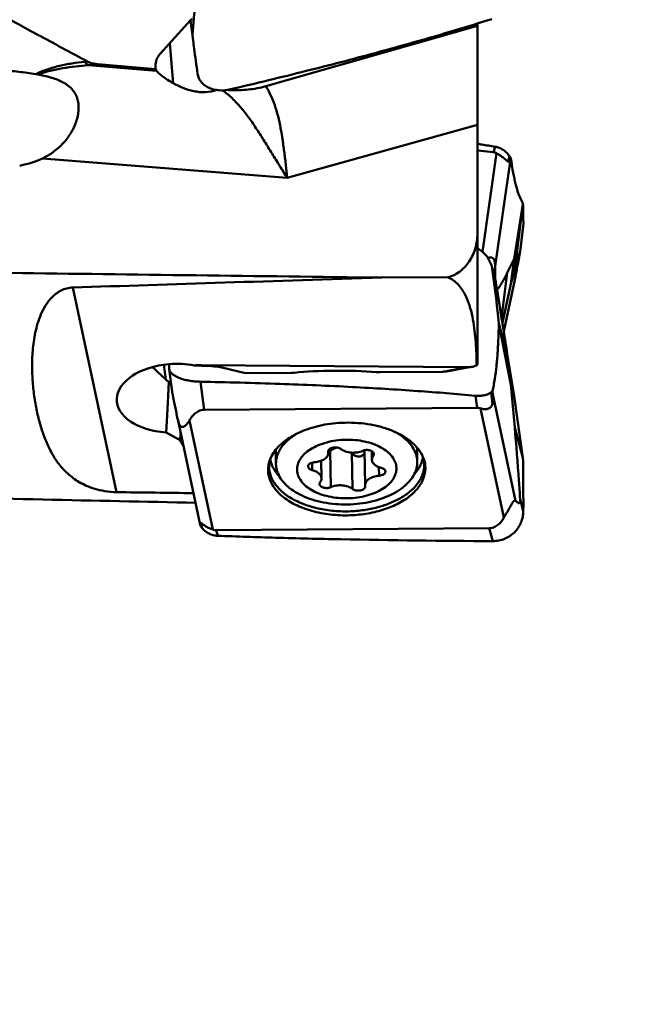
# Model space of a CAD drawing. Units: millimetres. Extents: x -107 to 91, y -28 to 87.
# Drawn here: x 38 to 54, y -28 to -2 of the extents above; entities that cross this region are included whole.
import ezdxf

# ---------------------------------------------------------------- set-up
doc = ezdxf.new("R2010")
doc.units = ezdxf.units.MM
doc.layers.add('1', color=4, linetype='Continuous', lineweight=50)
doc.layers.add('2', color=7, linetype='Continuous', lineweight=25)
doc.styles.add('simplex', font='txt.shx', dxfattribs={"height": 3.5})
doc.dimstyles.new('コピー - ISO-25', dxfattribs={"dimscale": 0, "dimtxt": 3.5, "dimasz": 3.5, "dimexe": 1.5, "dimexo": 0, "dimgap": 2.3, "dimtad": 1, "dimdec": 8, "dimdsep": 46, "dimtxsty": 'simplex', "dimcen": 0.09, "dimclrd": 256, "dimclre": 256, "dimclrt": 256, "dimadec": 0, "dimazin": 0, "dimtfac": 1, "dimtofl": 0, "dimtmove": 0, "dimatfit": 3, "dimfxl": 1, "dimtolj": 1, "dimlwd": -1, "dimlwe": -1, "dimarcsym": 0})

# ---------------------------------------------------------------- blocks, each defined once
blk = doc.blocks.new('*D374')
at = {"layer": '2'}
for p, q in [((50, 15.875), (74.014, 15.875)), ((72.514, 12.375), (72.514, -15.875))]:
    blk.add_line(p, q, dxfattribs=at)
blk.add_solid([(73.097, 12.375), (71.931, 12.375), (72.514, 15.875)], dxfattribs=at)
at = {"layer": 'Defpoints', "color": 0}
for p in [(50, 15.875), (50, -15.875), (72.514, -15.875)]:
    blk.add_point(p, dxfattribs=at)
at = {"layer": '2', "insert": (68.464, -9.209), "char_height": 3.5, "attachment_point": 5, "rotation": 90, "style": 'simplex'}
blk.add_mtext('\\A1;%%C31.75 [%%c1.250"]', dxfattribs=at)
blk = doc.blocks.new('_None')

msp = doc.modelspace()

# ---------------------------------------------------------------- linework, layer by layer
at = {"layer": '1'}
for p, q in [((41.28887461, -2.85109821), (42.09221912, -1.96525797)), ((42.09221912, -1.96525797), (42.12867455, -1.92505893)), ((42.09221912, -1.96525797), (42.1579032, -2.49122105)), ((42.09270728, -1.96471968), (42.15788873, -2.49122421)), ((49.6, -5.19541373), (49.6, -2.05028482)), ((49.6, -2.11341667), (44.0586447, -3.69121024)), ((41.6359274, -3.60954335), (41.5439004, -2.56988373)), ((41.19911435, -3.28398294), (39.42027307, -3.14411651)), ((39.66403773, -3.11321952), (41.17915269, -3.24323819)), ((49.6, -4.69741863), (44.61554843, -6.08217572)), ((49.6, -7.93049013), (49.6, -5.19541373)), ((49.6, -5.36776844), (50.01922271, -5.4168334)), ((50.01922271, -5.4168334), (50.06157522, -5.27191007)), ((44.61554843, -6.08217572), (38.21469845, -5.5788908)), ((49.72950601, -8.01957869), (50.09868459, -5.44262055)), ((50.06124668, -8.39798443), (50.46114707, -5.60658043)), ((50.40063299, -5.66105433), (50.44107521, -5.5226677)), ((50.46114707, -5.60658043), (50.47457627, -5.57091837)), ((50.55692678, -8.20610871), (50.79141399, -6.77356376)), ((50.791414, -6.77356373), (50.57435652, -8.48902591)), ((50.8, -7.3420548), (50.71552327, -8.00969653)), ((50.71647866, -8.00981742), (50.79892683, -7.35820795)), ((49.6, -10.91768044), (49.6, -7.93049013)), ((50.55692678, -8.20610871), (50.38003819, -8.57255379)), ((50.55692678, -8.20610871), (50.47426032, -8.85944346)), ((50.06406729, -8.7318944), (49.97508304, -8.40736936)), ((50.47426032, -8.85944346), (50.57435652, -8.48902591)), ((48.82252502, -8.68657318), (47.09306487, -8.69465655)), ((49.99695375, -8.51639484), (50.08143047, -8.82448098)), ((50.23099988, -9.75044272), (50.38003819, -8.57255379)), ((50.28666353, -10.09782419), (50.59118861, -8.67810484)), ((50.59118861, -8.67810484), (50.59724938, -8.64828848)), ((50.59118863, -8.6781049), (50.59724938, -8.64828848)), ((40.15616266, -14.30356829), (39.00786804, -8.95393445)), ((50.47426032, -8.85944346), (50.25182943, -9.88025772)), ((50.16298072, -9.89204729), (50.38003819, -10.68365469)), ((50.47426032, -11.49577345), (50.16298072, -9.89204733)), ((50.55692678, -11.79725757), (50.38003819, -10.68365469)), ((41.44521407, -11.35800728), (41.38976954, -10.97071665)), ((42.31945079, -10.9914399), (42.36554625, -10.98324502)), ((49.34285604, -11.03866045), (42.36554625, -10.98324502)), ((43.52759122, -11.19411494), (42.90584909, -11.04173074)), ((48.69693411, -11.15349292), (49.34285604, -11.03866045)), ((48.79045737, -11.14480129), (49.4390047, -11.02950208)), ((41.53238485, -11.07855244), (41.53336346, -11.0885988)), ((41.53335698, -11.0885988), (41.62187972, -11.74541149)), ((44.72513902, -11.1847043), (43.52759122, -11.19411494)), ((48.69693411, -11.15349292), (47.04682075, -11.16645993)), ((41.51780909, -11.42111704), (41.60792094, -11.54792887)), ((42.34801223, -11.41512552), (42.44735744, -12.15223781)), ((50.55692678, -11.79725757), (50.47426032, -11.49577345)), ((50.47426032, -11.49577345), (50.57435652, -12.61489215)), ((49.59340846, -12.09671744), (49.55105595, -11.78247423)), ((49.9966818, -11.99262302), (49.95623958, -11.69255361)), ((50.00068467, -11.746526), (49.99160625, -11.66056806)), ((50.00068467, -11.746526), (50.59724938, -14.52578033)), ((50.55692678, -11.79725757), (50.79141399, -13.40649951)), ((42.44735744, -12.15223781), (49.59340846, -12.09671744)), ((49.68055145, -12.11221196), (50.29344225, -14.96752568)), ((41.75364817, -12.39558566), (41.75088532, -12.38242177)), ((41.75364865, -12.39558601), (42.34582095, -15.15437711)), ((42.06209503, -12.42769504), (42.67498583, -15.28300876)), ((41.44836899, -12.74172876), (41.81960068, -12.9471204)), ((50.791414, -13.40649954), (50.57435652, -12.61489215)), ((44.32552543, -13.56408744), (44.31991679, -13.1950929)), ((45.69539726, -13.22373765), (45.69585688, -13.25397633)), ((45.7013075, -13.2641754), (45.69612438, -13.26708111)), ((45.76030862, -14.17278009), (45.7460078, -13.23192362)), ((46.30632716, -13.26964607), (46.31333556, -13.27920128)), ((46.32763638, -14.22005775), (46.31333556, -13.27920128)), ((46.64547476, -13.20664957), (46.65931499, -14.1172042)), ((46.8341628, -13.23004496), (46.83754758, -13.45273107)), ((46.87335888, -13.35230607), (46.87197067, -13.2609746)), ((48.02509809, -13.50785473), (48.01948879, -13.1388163)), ((45.27632801, -13.72917751), (45.2733093, -13.53057535)), ((45.51098758, -13.48181759), (45.5179897, -13.94248964)), ((47.02322662, -13.87475347), (47.01977233, -13.64749431)), ((50.8, -14.7934606), (50.71552327, -14.48537445)), ((42.34745004, -15.16167609), (42.35576877, -15.19765387)), ((42.35430228, -15.10304039), (42.39228926, -15.2415787)), ((42.39228926, -15.2415787), (42.35576877, -15.19765387)), ((49.90817985, -15.24298291), (42.76212882, -15.29850328)), ((42.76212882, -15.29850328), (42.80191012, -15.44358546)), ((50.00149383, -15.58329848), (49.90817985, -15.24298291))]:
    msp.add_line(p, q, dxfattribs=at)
for centre, major_axis, ratio, start_param, end_param in [((34.21575941, -4.39984128), (4.38402431, -0.76958244), 0.2885888565, 5.6498724852, 5.9086918417), ((50.31521231, -4.24461519), (-0.09932019, 1.41935723), 0.1300864889, 3.0677135148, 3.4179754916), ((780.47468518, 0), (1227.07256417, -4.67757808), 0.0116789684, 4.061941007, 4.0718446083), ((1209.3679354, 0), (1227.07256222, 12.18511707), 0.0072332544, 2.8150911989, 2.8363055297), ((41.67238401, -11.84731295), (1.5105046, 0.0547349), 0.5945946726, 1.6464693423, 4.5420274261), ((41.42446856, -10.55774045), (1.78591172, -1.74590094), 0.2294882535, 4.7492031141, 4.9841011257), ((41.67238401, -11.84731295), (1.5105046, 0.0547349), 0.5945946726, 1.2047934949, 1.6464693423), ((40.49815402, -13.30335421), (2.78272148, 1.94471845), 0.4547428527, 0.5691813649, 0.6481798117), ((41.54243079, -11.1713402), (1.52386906, 0.01648672), 0.130917653, 0.9814031888, 1.0343126253), ((41.34949003, -11.12327434), (1.61469665, 0.05081146), 0.0763059758, 0.2672341758, 0.8700295186), ((49.71240266, -10.57462517), (0.5565443, 0.38894369), 0.4547428527, 3.7195006648, 3.9174662015), ((49.71240266, -10.57462517), (0.5565443, 0.38894369), 0.4547428527, 3.9174662015, 4.175144639), ((44.7105269, -11.16722779), (0.1500252, -0.0005418), 0.1166968649, 4.8103628226, 5.4712081185), ((46.01748895, -11.33287069), (1.750294, -0.00632098), 0.1166968649, 1.0079248732, 2.3296154649), ((47.03220863, -11.14898342), (0.1500252, -0.0005418), 0.1166968649, 4.1495175268, 4.8103628226), ((48.55650326, -10.7801218), (0.49551959, -0.17667001), 0.6639596941, 5.2242352544, 5.4222007952), ((40.22359613, -4.31120741), (-0.80255476, 9.95329299), 0.1037171715, 3.6937501807, 3.9083994555), ((49.35965347, -10.35438576), (-0.59892373, 1.69072815), 0.1479441528, 3.3443815548, 3.6946435317), ((43.16136276, -20.5457184), (-1.06569615, 8.89482034), 0.0936915585, 0.4902745906, 0.5355258553), ((-192.03311153, 0), (299.47421548, -13.79803617), 0.0202757109, 5.5692125324, 5.611548385), ((1209.3679354, 0), (1227.07256222, 12.18511707), 0.0072332544, 3.4498350448, 3.4551946159), ((42.98728473, -16.47509751), (-0.64149661, 1.37341832), 0.0589962399, 6.2032818619, 6.5535438388)]:
    msp.add_ellipse(centre, major_axis=major_axis, ratio=ratio, start_param=start_param, end_param=end_param, dxfattribs=at)
for points, knots in [([(39.3963105, -3.04689914), (38.95739618, -2.81020568), (37.19985468, -1.86403613), (35.43935781, -0.92334232), (34.11620937, -0.22233348)], [0, 0, 0, 0, 0.2498280705, 1, 1, 1, 1]), ([(42.28278516, -1.38441016), (42.27197635, -1.40694456), (42.25226265, -1.45918504), (42.22836048, -1.54796427), (42.20753526, -1.65441102), (42.19343946, -1.75380887), (42.1836787, -1.84115299), (42.17736363, -1.9113214), (42.17111453, -1.98296648), (42.16268947, -2.07902044), (42.15221565, -2.19927486), (42.14389782, -2.29553269), (42.13975677, -2.34372107)], [0, 0, 0, 0, 0.0770087942, 0.1714670889, 0.2830793507, 0.4109884227, 0.4807012108, 0.5538683214, 0.6280611775, 0.7022990007, 0.8509715973, 1, 1, 1, 1]), ([(43.13414983, -3.77175125), (43.79758889, -3.6170567), (45.06312291, -3.31167448), (46.8652585, -2.84382705), (48.48310195, -2.39151101), (49.49699459, -2.08451601), (49.97278182, -1.93328625)], [0, 0, 0, 0, 0.2885344602, 0.5513669042, 0.7885475547, 1, 1, 1, 1]), ([(42.1579032, -2.49122105), (42.166772, -2.56223765), (42.20396401, -2.85431132), (42.24406561, -3.14601498), (42.27609002, -3.36656561)], [0, 0, 0, 0, 0.2430724281, 1, 1, 1, 1]), ([(39.31986176, -3.05435436), (39.20825048, -3.06463296), (38.98664448, -3.09125507), (38.65928376, -3.15370886), (38.39357339, -3.22892433), (38.18756529, -3.30489129), (38.08702978, -3.3486749), (38.03764329, -3.37233633)], [0, 0, 0, 0, 0.2532849103, 0.5040102296, 0.7524120048, 0.8762493342, 1, 1, 1, 1]), ([(39.42027307, -3.14411651), (39.41136029, -3.13876976), (39.37400019, -3.11352313), (39.3418577, -3.08110052), (39.3198612, -3.05435442)], [0, 0, 0, 0, 0.2308494168, 1, 1, 1, 1]), ([(39.39630988, -3.04689877), (39.38997485, -3.04755151), (39.36450241, -3.05014066), (39.33901581, -3.05259035), (39.31986176, -3.05435436)], [0, 0, 0, 0, 0.2487364447, 1, 1, 1, 1]), ([(39.66403781, -3.11321953), (39.61738944, -3.10921643), (39.54779259, -3.09963974), (39.45851283, -3.07518576), (39.41613361, -3.05758917), (39.3963105, -3.04689914)], [0, 0, 0, 0, 0.5063856669, 0.7564123785, 1, 1, 1, 1]), ([(41.17518401, -3.20950469), (41.17240458, -3.17810029), (41.17199579, -3.11462697), (41.18952136, -3.02030794), (41.22743062, -2.92982815), (41.26633013, -2.87595779), (41.28887461, -2.85109821)], [0, 0, 0, 0, 0.2446690689, 0.4896481678, 0.7395573273, 1, 1, 1, 1]), ([(37.14445742, -3.26940247), (37.29389976, -3.28080751), (37.59235888, -3.30947167), (37.88955822, -3.34922399), (38.03764376, -3.37233642)], [0, 0, 0, 0, 0.4999976307, 1, 1, 1, 1]), ([(39.42027307, -3.14411651), (39.30685068, -3.1511393), (39.08116058, -3.16993947), (38.7459419, -3.21565484), (38.47130337, -3.27234446), (38.25608085, -3.3305882), (38.15012444, -3.36435027), (38.09770557, -3.38263894)], [0, 0, 0, 0, 0.252932694, 0.5038535205, 0.7526068748, 0.8764318313, 1, 1, 1, 1]), ([(39.66403773, -3.11321952), (39.64410632, -3.11608295), (39.56298172, -3.12738104), (39.4816687, -3.13731725), (39.42027307, -3.14411651)], [0, 0, 0, 0, 0.2458403695, 1, 1, 1, 1]), ([(41.19911435, -3.28398294), (41.19672591, -3.28066206), (41.18830825, -3.26805812), (41.18181291, -3.25399512), (41.17915269, -3.24323819)], [0, 0, 0, 0, 0.2696215491, 1, 1, 1, 1]), ([(41.6359274, -3.60954335), (41.58672154, -3.58255424), (41.49470471, -3.52804118), (41.38766096, -3.45482061), (41.31343408, -3.3972472), (41.26705475, -3.35761164), (41.22899374, -3.32069241), (41.20771558, -3.29594203), (41.19911435, -3.28398294)], [0, 0, 0, 0, 0.3073978137, 0.5853450592, 0.7097162239, 0.8217990754, 0.9193132962, 1, 1, 1, 1]), ([(38.09770557, -3.38263894), (38.20643657, -3.40327044), (38.3678199, -3.43963403), (38.57549933, -3.50778272), (38.72240972, -3.57090123), (38.8571754, -3.64957915), (38.97409425, -3.74709633), (39.06640763, -3.86492081), (39.12881112, -4.00055384), (39.1604249, -4.14856409), (39.16384841, -4.30369822), (39.14246131, -4.46181242), (39.08445081, -4.6732428), (38.96394492, -4.92615381), (38.82723409, -5.10485188), (38.75062373, -5.18668099)], [0, 0, 0, 0, 0.1300720903, 0.1940037661, 0.2566743027, 0.317661827, 0.3767937277, 0.4345414551, 0.4920824512, 0.5507093725, 0.6111753352, 0.6735746283, 0.737581078, 0.8682551147, 1, 1, 1, 1]), ([(42.27609002, -3.36656561), (42.28162662, -3.40469588), (42.30304314, -3.48014537), (42.36487897, -3.58165682), (42.45297606, -3.66681954), (42.56316541, -3.73273239), (42.69127645, -3.77770791), (42.88366781, -3.80833761), (43.0353629, -3.79478547), (43.13414983, -3.77175125)], [0, 0, 0, 0, 0.1088679547, 0.218477856, 0.3321352988, 0.4516440264, 0.5785412358, 0.7133874169, 1, 1, 1, 1]), ([(42.76617124, -3.78854579), (42.67616986, -3.82445876), (42.5270192, -3.8521214), (42.32776462, -3.84544044), (42.12774414, -3.81371556), (41.89336522, -3.73863619), (41.71829423, -3.65472106), (41.6359274, -3.60954335)], [0, 0, 0, 0, 0.246662036, 0.376784455, 0.5069533337, 0.760869458, 1, 1, 1, 1]), ([(42.93011807, -3.79846475), (43.0174596, -3.86209709), (43.18600875, -4.00381083), (43.41463734, -4.24991884), (43.62727066, -4.52514253), (43.7950694, -4.77094733), (43.92741192, -4.97558365), (44.05994265, -5.18584332), (44.22216601, -5.45228002), (44.42156928, -5.76695214), (44.55231598, -5.97707981), (44.61554843, -6.08217572)], [0, 0, 0, 0, 0.1135660968, 0.2306196384, 0.3523888123, 0.478738282, 0.5432933893, 0.6084990876, 0.7399312791, 0.8711020804, 1, 1, 1, 1]), ([(44.0586447, -3.69121024), (43.90915311, -3.7337863), (43.60127943, -3.79082474), (43.289037, -3.79844272), (43.13333183, -3.79257235)], [0, 0, 0, 0, 0.4993904462, 1, 1, 1, 1]), ([(44.05864531, -3.69121007), (44.10658133, -3.765507), (44.19483844, -3.92642514), (44.30037017, -4.19006461), (44.38481274, -4.47899531), (44.45121692, -4.78727), (44.49493189, -5.05356602), (44.52433648, -5.27100601), (44.54535252, -5.43517382), (44.56666585, -5.59882974), (44.59279923, -5.81415062), (44.60858294, -5.97527502), (44.61554843, -6.08217572)], [0, 0, 0, 0, 0.1071229074, 0.2216009148, 0.3434219753, 0.4713766085, 0.6034372885, 0.6702644547, 0.7372071164, 0.8039568042, 0.8702109796, 1, 1, 1, 1]), ([(38.75062373, -5.18668099), (38.67447768, -5.26801415), (38.50605645, -5.4154817), (38.31405425, -5.52971836), (38.21469845, -5.5788908)], [0, 0, 0, 0, 0.5012529193, 1, 1, 1, 1]), ([(49.60001575, -5.19541373), (49.63914411, -5.2018195), (49.79303509, -5.2270894), (49.94687687, -5.25265913), (50.06157522, -5.27191007)], [0, 0, 0, 0, 0.2542401944, 1, 1, 1, 1]), ([(50.06157489, -5.27191001), (50.09916732, -5.27821952), (50.17394139, -5.29937342), (50.27760387, -5.35379094), (50.35409006, -5.41621426), (50.40650743, -5.47495176), (50.43008281, -5.50646901), (50.44107521, -5.5226677)], [0, 0, 0, 0, 0.2449054416, 0.4948098236, 0.7475114091, 0.8742247044, 1, 1, 1, 1]), ([(50.09868459, -5.44262055), (50.08700256, -5.43617083), (50.06129122, -5.42472494), (50.03375908, -5.41853471), (50.01922271, -5.4168334)], [0, 0, 0, 0, 0.4769237258, 1, 1, 1, 1]), ([(50.40063299, -5.66105433), (50.39111059, -5.65648474), (50.37035115, -5.64156097), (50.33833156, -5.61406231), (50.30113485, -5.58179407), (50.26108987, -5.54910514), (50.21994386, -5.51828455), (50.16647428, -5.4818156), (50.125649, -5.45750777), (50.09868459, -5.44262055)], [0, 0, 0, 0, 0.0848488974, 0.2035163603, 0.3397327244, 0.4801943625, 0.6187508747, 0.7525635796, 1, 1, 1, 1]), ([(50.44107521, -5.5226677), (50.4438387, -5.52674004), (50.4548801, -5.54291042), (50.46609533, -5.5589619), (50.47457627, -5.57091837)], [0, 0, 0, 0, 0.2513467958, 1, 1, 1, 1]), ([(50.47457627, -5.57091837), (50.48331221, -5.63779743), (50.50201484, -5.76710549), (50.52378759, -5.8959337), (50.53527173, -5.95807249)], [0, 0, 0, 0, 0.5162896579, 1, 1, 1, 1]), ([(50.53524794, -5.95807596), (50.54440901, -6.00764557), (50.563063, -6.10225189), (50.59356781, -6.23632665), (50.62065686, -6.33843617), (50.64298075, -6.4118773), (50.65927564, -6.46062052), (50.67556033, -6.50488094), (50.69260049, -6.54528127), (50.70926946, -6.58378611), (50.73112523, -6.63454354), (50.75847998, -6.69780665), (50.78041542, -6.74834958), (50.79139057, -6.77356621)], [0, 0, 0, 0, 0.1762999717, 0.3371971237, 0.4808236668, 0.5456531575, 0.6056231554, 0.6605534258, 0.7105425134, 0.7589455979, 0.8073024617, 0.903816566, 1, 1, 1, 1]), ([(50.791414, -6.77356377), (50.79308088, -6.81931803), (50.79900619, -7.00875298), (50.80089217, -7.19831568), (50.8, -7.3420548)], [0, 0, 0, 0, 0.2415736582, 1, 1, 1, 1]), ([(49.6, -7.51840195), (49.6, -7.64186158), (49.56995384, -7.89047392), (49.45078118, -8.18198124), (49.30410406, -8.38574424), (49.16728131, -8.518907), (49.00584705, -8.62422083), (48.88489637, -8.67047958), (48.82252502, -8.68657318)], [0, 0, 0, 0, 0.2460667433, 0.49329988, 0.6183192661, 0.7443742884, 0.8716164009, 1, 1, 1, 1]), ([(49.97508304, -8.40736936), (49.96119727, -8.35672802), (49.92347777, -8.25832207), (49.83908337, -8.12579984), (49.7307579, -8.01363064), (49.64519162, -7.95503707), (49.60009114, -7.93049013)], [0, 0, 0, 0, 0.2531387336, 0.5040967216, 0.7524662737, 1, 1, 1, 1]), ([(49.87157079, -8.179869), (49.88287651, -8.17552234), (49.9059189, -8.16828978), (49.94208629, -8.16355165), (49.973192, -8.16782165), (49.99712268, -8.17898391), (50.02205984, -8.1989386), (50.04426274, -8.23853254), (50.06013811, -8.3086127), (50.06177276, -8.36296507), (50.06124668, -8.39798443)], [0, 0, 0, 0, 0.0994135099, 0.1973805134, 0.2975094119, 0.3518742278, 0.4124086318, 0.5568553673, 0.712545799, 1, 1, 1, 1]), ([(50.71552327, -8.00969653), (50.70469593, -8.0411429), (50.68238224, -8.11019957), (50.63445996, -8.26974752), (50.59888463, -8.39825682), (50.57435652, -8.48902591)], [0, 0, 0, 0, 0.1996466827, 0.4355750962, 1, 1, 1, 1]), ([(50.59724938, -8.64828848), (50.60710778, -8.59721386), (50.62193378, -8.52023251), (50.64171513, -8.41699999), (50.65675427, -8.33816395), (50.67197011, -8.25790666), (50.68474659, -8.18987989), (50.69506292, -8.13424692), (50.70286253, -8.09154822), (50.7091812, -8.05619514), (50.71352899, -8.0303246), (50.71533506, -8.01886057), (50.7159433, -8.01404646)], [0, 0, 0, 0, 0.2418388055, 0.3644783367, 0.4886799858, 0.6149724128, 0.7442565852, 0.8104794642, 0.8780295162, 0.9460576554, 0.9774403166, 1, 1, 1, 1]), ([(50.7159433, -8.01404646), (50.71604002, -8.01328087), (50.71618795, -8.01195103), (50.71638398, -8.01027161), (50.71638121, -8.00911149), (50.71646673, -8.00852248), (50.71623403, -8.00810285), (50.71597049, -8.00853287), (50.71578871, -8.00896208), (50.71561411, -8.0094327), (50.71552327, -8.00969653)], [0, 0, 0, 0, 0.3049560954, 0.5272775374, 0.6728423187, 0.7517223512, 0.7788965559, 0.8148360683, 0.8897289189, 1, 1, 1, 1]), ([(50.06124668, -8.39798443), (50.0608587, -8.42381025), (50.05942626, -8.52866575), (50.05861055, -8.63353319), (50.05876829, -8.71256996)], [0, 0, 0, 0, 0.2463031351, 1, 1, 1, 1]), ([(48.82252502, -8.68657318), (48.85614804, -8.69963362), (48.91857235, -8.73055524), (49.0251742, -8.80540759), (49.13149463, -8.91311318), (49.22939088, -9.05379224), (49.32912849, -9.2438745), (49.41675608, -9.48957185), (49.48475145, -9.78899032), (49.52817474, -10.08916954), (49.55523236, -10.38966677), (49.57137107, -10.69033425), (49.57734001, -10.89085434), (49.5795321, -10.99110562)], [0, 0, 0, 0, 0.0425442466, 0.0816878566, 0.1532326417, 0.2196393432, 0.2832167353, 0.4059328689, 0.5259708494, 0.644910009, 0.7634028589, 0.8817279596, 1, 1, 1, 1]), ([(50.16298072, -9.8920473), (50.1505575, -9.7811174), (50.09820114, -9.3222125), (50.0419074, -8.8637562), (49.99695375, -8.51639484)], [0, 0, 0, 0, 0.2416710292, 1, 1, 1, 1]), ([(50.06406717, -8.73189368), (50.06675704, -8.74170161), (50.07271837, -8.77258319), (50.07802344, -8.80351953), (50.08143047, -8.82448098)], [0, 0, 0, 0, 0.323820136, 1, 1, 1, 1]), ([(50.111606, -9.01027058), (50.13615326, -8.98167752), (50.18423914, -8.91884468), (50.27749943, -8.77473864), (50.33979658, -8.65591893), (50.38003819, -8.57255379)], [0, 0, 0, 0, 0.2196714496, 0.4603925773, 1, 1, 1, 1]), ([(39.00786804, -8.95393445), (38.95425849, -8.95569768), (38.84844256, -8.97069938), (38.70140189, -9.02619833), (38.5729464, -9.10653072), (38.42998856, -9.23300002), (38.29123305, -9.4158983), (38.17143076, -9.65166582), (38.08574727, -9.89113305), (38.02526271, -10.13006551), (37.98411104, -10.36642611), (37.95019837, -10.67297551), (37.93813654, -11.04552841), (37.95953745, -11.47675787), (38.00924962, -11.8857441), (38.0832452, -12.27164623), (38.180322, -12.63387042), (38.30178984, -12.97189969), (38.45180626, -13.28525773), (38.63827591, -13.57324938), (38.8326319, -13.7870949), (39.01720358, -13.93861563), (39.17918832, -14.04518424), (39.36820485, -14.14111567), (39.59222215, -14.22329293), (39.85818879, -14.28462809), (40.05238884, -14.30224154), (40.15616269, -14.30356829)], [0, 0, 0, 0, 0.0231061462, 0.0455962713, 0.0672201906, 0.0880043415, 0.1275338032, 0.1652143457, 0.2015690438, 0.236870802, 0.2712661985, 0.3048377168, 0.3696657375, 0.431580019, 0.490666727, 0.5470006943, 0.6007108405, 0.652052727, 0.7015211174, 0.7500477716, 0.7993620823, 0.8252647335, 0.8527586592, 0.8827195094, 0.9163775002, 0.9552931539, 1, 1, 1, 1]), ([(50.08143047, -8.82448098), (50.1072911, -8.98358587), (50.17604247, -9.40797869), (50.24424107, -9.83246095), (50.28667475, -10.0978224)], [0, 0, 0, 0, 0.2568125912, 0.68495773868, 0.68495773868, 0.68495773868, 0.68495773868]), ([(50.05398367, -11.34168252), (50.07118453, -11.23230464), (50.09268444, -11.06315737), (50.11448257, -10.83208505), (50.12560055, -10.67974506), (50.13286886, -10.55534004), (50.13877044, -10.42930581), (50.14588908, -10.27139089), (50.15448603, -10.08176458), (50.16014238, -9.95530419), (50.16295745, -9.89204669)], [0, 0, 0, 0, 0.2283637182, 0.3514774469, 0.478688469, 0.5433721373, 0.6084955704, 0.7389153776, 0.8694026668, 1, 1, 1, 1]), ([(41.52576973, -10.95628893), (41.5262703, -10.96640791), (41.52833368, -11.00716992), (41.53058558, -11.0479224), (41.53238485, -11.07855244)], [0, 0, 0, 0, 0.2482310887, 1, 1, 1, 1]), ([(42.31945079, -10.9914399), (42.30820208, -10.99068651), (42.26262714, -10.98821228), (42.21693239, -10.98801702), (42.18258281, -10.98907399)], [0, 0, 0, 0, 0.2470196398, 1, 1, 1, 1]), ([(49.5795321, -10.99110562), (49.58662673, -10.98215795), (49.59737502, -10.95790318), (49.6, -10.93200937), (49.6, -10.91768044)], [0, 0, 0, 0, 0.4434928445, 1, 1, 1, 1]), ([(41.53335698, -11.08859879), (41.5347946, -11.0992655), (41.54045163, -11.1210569), (41.55625684, -11.15237075), (41.5791479, -11.18285252), (41.62076977, -11.22397144), (41.69017417, -11.27105368), (41.7919112, -11.31843041), (41.91277271, -11.35799428), (42.04887123, -11.38831053), (42.19567067, -11.40827099), (42.29672341, -11.41411796), (42.34801223, -11.41512552)], [0, 0, 0, 0, 0.0348712154, 0.0722129689, 0.1129734108, 0.1578329693, 0.2612378899, 0.3826447771, 0.5205036406, 0.672433439, 0.8337988166, 1, 1, 1, 1]), ([(42.34801223, -11.41512552), (43.04297812, -11.42877793), (44.37015304, -11.46439298), (46.26600348, -11.5457698), (47.97249983, -11.64878081), (49.04615617, -11.73523256), (49.55105595, -11.78247423)], [0, 0, 0, 0, 0.2890691946, 0.5521011477, 0.7891116934, 1, 1, 1, 1]), ([(49.99160625, -11.66056806), (49.99757102, -11.63663434), (50.00896962, -11.5868611), (50.03081648, -11.48074336), (50.04510746, -11.39827218), (50.05400681, -11.34168149)], [0, 0, 0, 0, 0.2276726038, 0.4712316451, 1, 1, 1, 1]), ([(41.75088532, -12.38242177), (41.74019522, -12.33036462), (41.72409589, -12.25189416), (41.70255009, -12.14665336), (41.68611657, -12.0662328), (41.66941692, -11.98429144), (41.65530518, -11.91477518), (41.64382327, -11.85786858), (41.63653769, -11.82155044), (41.63078129, -11.79250487), (41.6268137, -11.77237997), (41.62388119, -11.75677759), (41.62226171, -11.74824219), (41.62187876, -11.74540674)], [0, 0, 0, 0, 0.2452948901, 0.3697414082, 0.4958369226, 0.6241638897, 0.7557339329, 0.82324823, 0.8921221719, 0.9267062809, 0.9599244219, 0.9867935186, 1, 1, 1, 1]), ([(49.5510556, -11.7824742), (49.58965528, -11.78608584), (49.66568774, -11.78797091), (49.75867882, -11.77638931), (49.82781576, -11.75858801), (49.87502023, -11.74129625), (49.91864873, -11.72071396), (49.94447937, -11.7025618), (49.95623958, -11.69255361)], [0, 0, 0, 0, 0.2741445932, 0.5357484772, 0.6597439913, 0.7782625689, 0.890801466, 1, 1, 1, 1]), ([(49.95623958, -11.69255361), (49.95921848, -11.6900185), (49.97123739, -11.67961395), (49.98293649, -11.66884264), (49.99160625, -11.66056806)], [0, 0, 0, 0, 0.2460697638, 1, 1, 1, 1]), ([(49.68055145, -12.11221196), (49.67387782, -12.1098448), (49.6456834, -12.10092115), (49.61590734, -12.09654264), (49.59340846, -12.09671744)], [0, 0, 0, 0, 0.2393805701, 1, 1, 1, 1]), ([(49.9966818, -11.99262302), (49.99180922, -12.00936229), (49.97892907, -12.04155699), (49.94777205, -12.08188061), (49.90789794, -12.11004847), (49.86392316, -12.12667679), (49.81813206, -12.13394499), (49.75603602, -12.13329555), (49.70995953, -12.12264309), (49.68055145, -12.11221196)], [0, 0, 0, 0, 0.1367231676, 0.2689515709, 0.3937789092, 0.5145840695, 0.634566498, 0.7552940019, 1, 1, 1, 1]), ([(42.44735744, -12.15223781), (42.42117994, -12.15244119), (42.3705064, -12.15842725), (42.2823083, -12.18938067), (42.19519635, -12.24964945), (42.11860331, -12.33600654), (42.07930485, -12.39719612), (42.06209503, -12.42769504)], [0, 0, 0, 0, 0.1583085001, 0.3054224613, 0.5616601192, 0.7882261317, 1, 1, 1, 1]), ([(42.06209503, -12.42769504), (42.05207789, -12.44544723), (42.03123274, -12.47932377), (41.99635648, -12.52550504), (41.96422142, -12.55856228), (41.93644381, -12.57959913), (41.90843694, -12.59558327), (41.87469488, -12.60388884), (41.83923019, -12.59170096), (41.81290519, -12.56585366), (41.79211269, -12.52773897), (41.77593451, -12.48377555), (41.76349288, -12.43927759), (41.75672905, -12.40994009), (41.75364817, -12.39558566)], [0, 0, 0, 0, 0.1183508661, 0.2306071934, 0.3354784093, 0.3848660936, 0.4322048359, 0.5231662687, 0.5748187428, 0.6432066377, 0.731879403, 0.8252307356, 0.9147567207, 1, 1, 1, 1]), ([(45.96262371, -12.49443319), (45.77270031, -12.50807492), (45.4926946, -12.55121815), (45.1395293, -12.65681571), (44.89903343, -12.75551124), (44.68362433, -12.87314917), (44.44552846, -13.04475916), (44.29972747, -13.20547966), (44.23171007, -13.32253076)], [0, 0, 0, 0, 0.2878409227, 0.4254133002, 0.5565739635, 0.680137052, 0.7953526182, 1, 1, 1, 1]), ([(48.11152826, -13.26355843), (48.07094949, -13.1983675), (47.96913604, -13.07186625), (47.77471185, -12.90852567), (47.53765485, -12.76707932), (47.26432285, -12.65106619), (46.96190541, -12.5633389), (46.63844171, -12.50619533), (46.30262678, -12.48113969), (46.0759292, -12.48629473), (45.96262371, -12.49443319)], [0, 0, 0, 0, 0.0967977198, 0.2028393913, 0.3185931693, 0.4434839597, 0.5761547234, 0.7146906507, 0.8568021294, 1, 1, 1, 1]), ([(44.89499543, -12.76241909), (44.80888246, -12.81189883), (44.6883199, -12.89481093), (44.55223244, -13.02556299), (44.46957975, -13.12648755), (44.40456292, -13.23189252), (44.35795298, -13.34075945), (44.33037631, -13.4518988), (44.32496726, -13.52701281), (44.32552851, -13.56408739)], [0, 0, 0, 0, 0.2892011607, 0.4225418449, 0.5485808327, 0.6680230231, 0.7819935735, 0.8920291816, 1, 1, 1, 1]), ([(47.90229997, -13.12843199), (47.87631208, -13.08882378), (47.79966864, -12.99043933), (47.64378419, -12.8502031), (47.50678666, -12.76417991), (47.43256007, -12.72441576)], [0, 0, 0, 0, 0.2273221438, 0.5959271748, 1, 1, 1, 1]), ([(50.71552327, -14.48537445), (50.70585777, -14.32510518), (50.66558056, -13.70111871), (50.61575672, -13.07776415), (50.57435652, -12.61489215)], [0, 0, 0, 0, 0.2567816022, 1, 1, 1, 1]), ([(41.81960068, -12.9471204), (41.82431754, -12.9604517), (41.84629423, -13.01482926), (41.87763472, -13.06522289), (41.90487284, -13.10036073)], [0, 0, 0, 0, 0.2413169382, 1, 1, 1, 1]), ([(47.39179889, -13.4111204), (47.32441016, -13.30841304), (47.16954193, -13.17734941), (46.92506987, -13.05762807), (46.70362744, -12.98668739), (46.46290687, -12.9426764), (46.21143702, -12.92689954), (45.95873318, -12.94002847), (45.71421606, -12.98154928), (45.48700184, -13.0499427), (45.28546797, -13.14273569), (45.116959, -13.25682634), (44.9876976, -13.38853209), (44.91593268, -13.51268118), (44.88550177, -13.61442151), (44.8757042, -13.6902183), (44.87868431, -13.76613633), (44.89985899, -13.86777341), (44.93463681, -13.93974653), (44.96373839, -13.98410032)], [0, 0, 0, 0, 0.1118882808, 0.1773132426, 0.2480563289, 0.3227634483, 0.3997191487, 0.4770223674, 0.5527441878, 0.6250838862, 0.6925357366, 0.7540823638, 0.809433143, 0.8593045652, 0.8828160019, 0.9057824494, 0.9285991844, 0.9516814625, 1, 1, 1, 1]), ([(44.23171007, -13.32253076), (44.20452653, -13.36931088), (44.15905401, -13.46566901), (44.12109749, -13.61859895), (44.11629319, -13.77321481), (44.14483441, -13.92644218), (44.20592804, -14.07541965), (44.29812821, -14.21769418), (44.41963204, -14.35119773), (44.56837551, -14.47407356), (44.74201258, -14.58461401), (45.00962368, -14.71656713), (45.38961623, -14.83844074), (45.88133436, -14.91244015), (46.22173578, -14.91308282), (46.39291357, -14.90078753)], [0, 0, 0, 0, 0.0502275464, 0.0982444763, 0.1452850635, 0.1927212482, 0.2418680683, 0.2938115658, 0.3493150945, 0.4088046356, 0.4724011847, 0.5399699647, 0.6853546968, 0.8406795986, 1, 1, 1, 1]), ([(44.23170954, -13.32253066), (44.20625039, -13.36634505), (44.1660078, -13.45421302), (44.14830916, -13.54947632), (44.14607577, -13.59447121)], [0, 0, 0, 0, 0.5293752778, 1, 1, 1, 1]), ([(45.33231066, -13.52046725), (45.38054273, -13.51715997), (45.45119962, -13.50487795), (45.53728855, -13.47253689), (45.59229692, -13.4424733), (45.6373978, -13.40695348), (45.67107101, -13.36692212), (45.69193855, -13.32347786), (45.69643888, -13.2927912), (45.69621632, -13.27801662)], [0, 0, 0, 0, 0.3052223178, 0.4474474366, 0.5792928256, 0.6994056742, 0.8078911998, 0.9067119542, 1, 1, 1, 1]), ([(46.0279009, -13.17516296), (46.01560954, -13.16520729), (45.98561166, -13.14850522), (45.93423743, -13.13410138), (45.87761483, -13.12951879), (45.82101492, -13.13522089), (45.76960348, -13.15072193), (45.72797664, -13.17462814), (45.70355451, -13.20170911), (45.69403202, -13.22537799), (45.69259216, -13.23724617), (45.69267778, -13.24301322)], [0, 0, 0, 0, 0.1201956236, 0.2568381965, 0.4029396056, 0.5493109992, 0.6867277992, 0.8079777297, 0.9104161485, 0.9561718714, 1, 1, 1, 1]), ([(45.7460078, -13.23192362), (45.74260564, -13.23495675), (45.72856201, -13.24683698), (45.71329773, -13.25727563), (45.7013075, -13.2641754)], [0, 0, 0, 0, 0.2478250562, 1, 1, 1, 1]), ([(45.7460078, -13.23192362), (45.77194981, -13.20879549), (45.82973765, -13.168233), (45.89594158, -13.14323939), (45.93014059, -13.13532951)], [0, 0, 0, 0, 0.497516354, 1, 1, 1, 1]), ([(46.0279009, -13.17516296), (46.06206202, -13.20283256), (46.14860271, -13.24621755), (46.2945595, -13.27474679), (46.44910488, -13.2697408), (46.5496448, -13.24262169), (46.59522867, -13.22244063)], [0, 0, 0, 0, 0.2227395514, 0.4794615141, 0.7474164257, 1, 1, 1, 1]), ([(46.31333556, -13.27920128), (46.32493693, -13.29554211), (46.35343651, -13.32557079), (46.4070755, -13.35775974), (46.46816934, -13.37401624), (46.51062962, -13.37177106), (46.53066702, -13.36704257)], [0, 0, 0, 0, 0.2432204129, 0.4951529912, 0.7501354746, 1, 1, 1, 1]), ([(46.39291357, -14.90078753), (46.54567252, -14.88981523), (46.84309477, -14.84868562), (47.26184888, -14.72902478), (47.62734017, -14.55797235), (47.8806663, -14.373001), (48.03638284, -14.20570892), (48.12592101, -14.07711396), (48.19042682, -13.94316803), (48.22879885, -13.80556017), (48.24026647, -13.66623763), (48.22455729, -13.52732004), (48.18202553, -13.39096958), (48.13746188, -13.30522152), (48.11152826, -13.26355843)], [0, 0, 0, 0, 0.1619016249, 0.3162620588, 0.4587230079, 0.5865159966, 0.6448305787, 0.6996597262, 0.7515374206, 0.8012558139, 0.8498290013, 0.8984023961, 0.9481213862, 1, 1, 1, 1]), ([(46.53066702, -13.36704257), (46.54564258, -13.36350859), (46.57420506, -13.35257122), (46.60974302, -13.32502654), (46.63474479, -13.28937963), (46.64368639, -13.26216377), (46.64618467, -13.24840197)], [0, 0, 0, 0, 0.2639029946, 0.5163559795, 0.7601114525, 1, 1, 1, 1]), ([(46.88975809, -13.30631784), (46.88960488, -13.29621236), (46.88383903, -13.27465827), (46.86157452, -13.24724892), (46.82842239, -13.22508305), (46.78668029, -13.20915906), (46.73918453, -13.20039914), (46.68924254, -13.19940081), (46.64042794, -13.20621686), (46.60950753, -13.21611903), (46.59522867, -13.22244063)], [0, 0, 0, 0, 0.0879518716, 0.1865843256, 0.3011543862, 0.4312796906, 0.5728014349, 0.7194490183, 0.8641065085, 1, 1, 1, 1]), ([(46.87335888, -13.35230607), (46.86201979, -13.36719816), (46.84371889, -13.39900003), (46.8372834, -13.43540096), (46.83754728, -13.45273108)], [0, 0, 0, 0, 0.5192163736, 1, 1, 1, 1]), ([(46.87335888, -13.35230607), (46.87855026, -13.34548803), (46.88692766, -13.33092379), (46.88987844, -13.31425566), (46.88975809, -13.30631784)], [0, 0, 0, 0, 0.5191043828, 1, 1, 1, 1]), ([(48.02509501, -13.50785478), (48.02460298, -13.47535273), (48.01857957, -13.40982265), (47.98629759, -13.27889244), (47.94014513, -13.1861119), (47.90229997, -13.12843199)], [0, 0, 0, 0, 0.2417113758, 0.4870148153, 1, 1, 1, 1]), ([(48.20538829, -13.53277054), (48.20178843, -13.48786431), (48.18120264, -13.39318293), (48.13830813, -13.30657862), (48.11152911, -13.26355824)], [0, 0, 0, 0, 0.4706247429, 1, 1, 1, 1]), ([(44.14607657, -13.59447121), (44.14397189, -13.63688641), (44.14750094, -13.72288089), (44.17627308, -13.85029148), (44.22801407, -13.97465861), (44.30192635, -14.09447311), (44.39700772, -14.20846532), (44.55490253, -14.3551905), (44.80111174, -14.51529081), (45.14775284, -14.66120595), (45.53928253, -14.76074366), (45.95855403, -14.80963347), (46.24511816, -14.80706201), (46.3887621, -14.79674442)], [0, 0, 0, 0, 0.0452625936, 0.0911389815, 0.1385236604, 0.1881657211, 0.2406234585, 0.2962538551, 0.4173853736, 0.551262018, 0.6955008709, 0.846506965, 1, 1, 1, 1]), ([(44.41467767, -13.88775368), (44.35391396, -13.82407178), (44.27440592, -13.7198516), (44.2035926, -13.56607678), (44.18148726, -13.4879356), (44.17389445, -13.44896373)], [0, 0, 0, 0, 0.5214474196, 0.7647835878, 1, 1, 1, 1]), ([(44.32552851, -13.56408739), (44.32602053, -13.59658945), (44.33204395, -13.66211953), (44.36432592, -13.79304973), (44.41047839, -13.88583027), (44.44832355, -13.94351018)], [0, 0, 0, 0, 0.2417113758, 0.4870148153, 1, 1, 1, 1]), ([(44.44832355, -13.94351018), (44.53234431, -14.07156645), (44.71756318, -14.2391309), (45.01237476, -14.40159826), (45.27877731, -14.5039622), (45.57127696, -14.57733472), (45.88169041, -14.6199206), (46.20075997, -14.63038684), (46.51908309, -14.60845081), (46.8272406, -14.55475147), (47.11615496, -14.47086131), (47.37736983, -14.35918508), (47.60330859, -14.222837), (47.78741065, -14.06533896), (47.92405887, -13.89066916), (47.99506342, -13.73165732), (48.02179427, -13.60336762), (48.02557385, -13.53948629), (48.02509501, -13.50785478)], [0, 0, 0, 0, 0.1072561277, 0.169051847, 0.2357179598, 0.3063717197, 0.3798269787, 0.4547080367, 0.529548402, 0.6028840984, 0.6733470547, 0.7397648363, 0.8012741447, 0.8574571464, 0.9085049539, 0.9553818178, 0.9778462536, 1, 1, 1, 1]), ([(44.96373839, -13.98410032), (45.03112713, -14.08680768), (45.18599535, -14.21787131), (45.43046741, -14.33759265), (45.65190984, -14.40853333), (45.89263041, -14.45254431), (46.14410026, -14.46832118), (46.3968041, -14.45519225), (46.64132123, -14.41367144), (46.86853544, -14.34527802), (47.07006931, -14.25248502), (47.23857828, -14.13839438), (47.36783969, -14.00668863), (47.4396046, -13.88253954), (47.47003551, -13.78079921), (47.47983308, -13.70500242), (47.47685297, -13.62908439), (47.45567829, -13.52744731), (47.42090047, -13.45547418), (47.39179889, -13.4111204)], [0, 0, 0, 0, 0.1118882808, 0.1773132426, 0.2480563289, 0.3227634483, 0.3997191487, 0.4770223674, 0.5527441878, 0.6250838862, 0.6925357366, 0.7540823638, 0.809433143, 0.8593045652, 0.8828160019, 0.9057824494, 0.9285991844, 0.9516814625, 1, 1, 1, 1]), ([(45.33231066, -13.52046725), (45.31022141, -13.52198191), (45.26852097, -13.52924115), (45.22136598, -13.54981567), (45.19259596, -13.57245216), (45.17717657, -13.59078808), (45.16762335, -13.61068134), (45.1655628, -13.62473155), (45.16566451, -13.63149416)], [0, 0, 0, 0, 0.3054650442, 0.5790238784, 0.6992235949, 0.8077858341, 0.9066905825, 1, 1, 1, 1]), ([(45.16566451, -13.63149416), (45.16582373, -13.64208007), (45.17219189, -13.66475986), (45.19652039, -13.69308888), (45.23239791, -13.71552914), (45.26089476, -13.72534397), (45.27632801, -13.72917751)], [0, 0, 0, 0, 0.2018153979, 0.4300750172, 0.6968656829, 1, 1, 1, 1]), ([(46.3887621, -14.79674442), (46.51482173, -14.78768986), (46.76185157, -14.7561945), (47.11553248, -14.6684989), (47.43671682, -14.54379725), (47.71441415, -14.38610218), (47.93914473, -14.20042525), (48.07884288, -14.02215336), (48.15316114, -13.87252805), (48.18987271, -13.76026648), (48.20837382, -13.64649613), (48.20840038, -13.57034415), (48.20538829, -13.53277054)], [0, 0, 0, 0, 0.156276666, 0.3071540938, 0.4495235408, 0.5810089218, 0.7003576089, 0.8079053051, 0.8580371217, 0.9063165566, 0.9533904734, 1, 1, 1, 1]), ([(46.83754728, -13.45273108), (46.83772126, -13.46415666), (46.84098943, -13.48747888), (46.85431034, -13.52113277), (46.8756449, -13.55301928), (46.91551811, -13.59386587), (46.98333672, -13.63627088), (47.04550706, -13.65767175), (47.07920928, -13.66604321)], [0, 0, 0, 0, 0.0995147447, 0.2027279073, 0.3126798641, 0.4314135433, 0.697574576, 1, 1, 1, 1]), ([(48.1731726, -13.38810212), (48.16675105, -13.42740722), (48.14695845, -13.50643061), (48.08053471, -13.66276454), (48.00384033, -13.76962981), (47.94474772, -13.83527733)], [0, 0, 0, 0, 0.2351583676, 0.478467407, 1, 1, 1, 1]), ([(50.791414, -13.40649954), (50.79308083, -13.51820621), (50.79900435, -13.98050114), (50.80089265, -14.4428484), (50.8, -14.79346059)], [0, 0, 0, 0, 0.2416423796, 1, 1, 1, 1]), ([(45.51799, -13.94248964), (45.51781603, -13.93106406), (45.51454786, -13.90774184), (45.50122694, -13.87408795), (45.47989238, -13.84220144), (45.44001917, -13.80135485), (45.37220057, -13.75894984), (45.31003022, -13.73754896), (45.27632801, -13.72917751)], [0, 0, 0, 0, 0.0995147447, 0.2027279073, 0.3126798641, 0.4314135433, 0.697574576, 1, 1, 1, 1]), ([(47.02322662, -13.87475347), (46.97499455, -13.87806075), (46.90433766, -13.89034277), (46.81824873, -13.92268383), (46.76324037, -13.95274741), (46.71813948, -13.98826724), (46.68446628, -14.0282986), (46.66359873, -14.07174286), (46.6590984, -14.10242952), (46.65932096, -14.1172041)], [0, 0, 0, 0, 0.3052223178, 0.4474474366, 0.5792928256, 0.6994056742, 0.8078911998, 0.9067119542, 1, 1, 1, 1]), ([(47.02322662, -13.87475347), (47.04531588, -13.87323881), (47.08701631, -13.86597957), (47.1341713, -13.84540505), (47.16294132, -13.82276856), (47.17836071, -13.80443264), (47.18791393, -13.78453938), (47.18997448, -13.77048917), (47.18987277, -13.76372656)], [0, 0, 0, 0, 0.3054650442, 0.5790238784, 0.6992235949, 0.8077858341, 0.9066905825, 1, 1, 1, 1]), ([(47.18987277, -13.76372656), (47.18971355, -13.75314065), (47.1833454, -13.73046086), (47.1590169, -13.70213184), (47.12313937, -13.67969158), (47.09464252, -13.66987675), (47.07920928, -13.66604321)], [0, 0, 0, 0, 0.2018153979, 0.4300750172, 0.6968656829, 1, 1, 1, 1]), ([(45.4821784, -14.04291464), (45.47698702, -14.04973269), (45.46860962, -14.06429693), (45.46565884, -14.08096506), (45.46577919, -14.08890288)], [0, 0, 0, 0, 0.5191043828, 1, 1, 1, 1]), ([(45.46577919, -14.08890288), (45.4659324, -14.09900836), (45.47169825, -14.12056245), (45.49396276, -14.1479718), (45.52711489, -14.17013767), (45.568857, -14.18606165), (45.61635275, -14.19482158), (45.66629474, -14.19581991), (45.71510934, -14.18900386), (45.74602975, -14.17910168), (45.76030862, -14.17278009)], [0, 0, 0, 0, 0.0879518716, 0.1865843256, 0.3011543862, 0.4312796906, 0.5728014349, 0.7194490183, 0.8641065085, 1, 1, 1, 1]), ([(45.4821784, -14.04291464), (45.49351749, -14.02802256), (45.51181839, -13.99622069), (45.51825389, -13.95981976), (45.51799, -13.94248964)], [0, 0, 0, 0, 0.5192163736, 1, 1, 1, 1]), ([(46.32763638, -14.22005775), (46.29347526, -14.19238816), (46.20693457, -14.14900317), (46.06097778, -14.12047393), (45.9064324, -14.12547992), (45.80589248, -14.15259903), (45.76030862, -14.17278009)], [0, 0, 0, 0, 0.2227395514, 0.4794615141, 0.7474164257, 1, 1, 1, 1]), ([(46.32763638, -14.22005775), (46.33992774, -14.23001343), (46.36992562, -14.2467155), (46.42129985, -14.26111933), (46.47792245, -14.26570193), (46.53452236, -14.25999983), (46.58593381, -14.24449879), (46.62756064, -14.22059258), (46.65198278, -14.1935116), (46.66150526, -14.16984273), (46.66294512, -14.15797455), (46.6628595, -14.1522075)], [0, 0, 0, 0, 0.1201956236, 0.2568381965, 0.4029396056, 0.5493109992, 0.6867277992, 0.8079777297, 0.9104161485, 0.9561718714, 1, 1, 1, 1]), ([(50.29344225, -14.96752568), (50.30428483, -14.94831066), (50.32709791, -14.90850331), (50.36307861, -14.84647136), (50.4021059, -14.77906763), (50.43659499, -14.71901895), (50.46603798, -14.66748861), (50.48969187, -14.62624157), (50.51389884, -14.58531118), (50.53433956, -14.55370953), (50.55053409, -14.53382436), (50.56039168, -14.52429178), (50.56892554, -14.51861013), (50.57635053, -14.51610976), (50.58280931, -14.51619061), (50.59024566, -14.51885184), (50.59467881, -14.5228497), (50.59724938, -14.52578033)], [0, 0, 0, 0, 0.1182425653, 0.2458856057, 0.384325549, 0.5356631685, 0.6170047225, 0.7024002965, 0.790463919, 0.8719263062, 0.9037418981, 0.9277158337, 0.9451595335, 0.9582643338, 0.9690641191, 0.9791080635, 1, 1, 1, 1]), ([(50.59724938, -14.52578033), (50.60235984, -14.53160658), (50.61255146, -14.54281712), (50.62821719, -14.55844072), (50.64394658, -14.57206532), (50.65747134, -14.58144975), (50.66850345, -14.58688166), (50.6767015, -14.58955562), (50.68517234, -14.59045246), (50.69427538, -14.58840712), (50.70402533, -14.58047822), (50.71017729, -14.56713847), (50.71428137, -14.54975917), (50.71699812, -14.52264504), (50.71643175, -14.50043848), (50.71552327, -14.48537445)], [0, 0, 0, 0, 0.1014040589, 0.1981822362, 0.2893049285, 0.3734796024, 0.4126356424, 0.4498459701, 0.4857791457, 0.5229120273, 0.5687742264, 0.6446113434, 0.7100726056, 0.802537192, 1, 1, 1, 1]), ([(50.8, -14.79346059), (50.79986715, -14.8456406), (50.7892458, -14.95005259), (50.74300988, -15.10003337), (50.66852106, -15.23753492), (50.56883586, -15.35747141), (50.44772703, -15.45581628), (50.3092784, -15.52889774), (50.15856724, -15.57376977), (50.05382586, -15.58355511), (50.00149383, -15.58329848)], [0, 0, 0, 0, 0.1256135028, 0.2507106502, 0.3754858191, 0.4996000371, 0.6237570203, 0.7486715458, 0.8740194086, 1, 1, 1, 1]), ([(42.35430228, -15.10304039), (42.35744207, -15.10475097), (42.3645827, -15.10940492), (42.38225085, -15.12237174), (42.40962369, -15.14353081), (42.44784497, -15.17084439), (42.49090415, -15.19828963), (42.53636616, -15.22369133), (42.59722479, -15.25338402), (42.6439401, -15.27199675), (42.67498583, -15.28300876)], [0, 0, 0, 0, 0.0290326705, 0.0690634745, 0.1779851458, 0.3099095186, 0.4503777, 0.5923736806, 0.7325254142, 1, 1, 1, 1]), ([(49.90817985, -15.24298291), (49.93435733, -15.24277952), (49.98503084, -15.23679349), (50.07322892, -15.20584007), (50.16034089, -15.14557131), (50.23693396, -15.0592142), (50.27623243, -14.99802461), (50.29344225, -14.96752568)], [0, 0, 0, 0, 0.1583084101, 0.3054222775, 0.561660014, 0.7882260575, 1, 1, 1, 1]), ([(42.80191048, -15.44358547), (42.76270309, -15.44205224), (42.68421341, -15.43063167), (42.57284609, -15.38965571), (42.48904018, -15.33692219), (42.43072363, -15.28499072), (42.40447794, -15.25641243), (42.39228926, -15.2415787)], [0, 0, 0, 0, 0.2505509658, 0.502097785, 0.7527720887, 0.8774040676, 1, 1, 1, 1]), ([(42.67498583, -15.28300876), (42.68165945, -15.28537592), (42.70985388, -15.29429956), (42.73962994, -15.29867808), (42.76212882, -15.29850328)], [0, 0, 0, 0, 0.2393803476, 1, 1, 1, 1]), ([(50.00149383, -15.58329848), (48.67514068, -15.57679417), (46.78008929, -15.55574148), (44.38033602, -15.49882436), (43.30686099, -15.46333184), (42.80191012, -15.44358546)], [0, 0, 0, 0, 0.5525601373, 0.7894786739, 1, 1, 1, 1])]:
    msp.add_open_spline(points, degree=3, knots=knots, dxfattribs=at)
for points in [[(41.17915269, -3.24323819), (41.17751237, -3.2320356), (41.17618216, -3.22078266), (41.17518401, -3.20950469)], [(38.03764376, -3.37233642), (38.05771401, -3.37546895), (38.07774913, -3.37885221), (38.09770627, -3.38263904)], [(43.13333183, -3.79257235), (43.10425239, -3.79147601), (43.07518394, -3.79004077), (43.04613695, -3.78828337)], [(50.8, -7.3420548), (50.79996651, -7.34745094), (50.79960421, -7.35285437), (50.79892683, -7.35820793)], [(49.99695375, -8.51639484), (49.99219656, -8.47963556), (49.98488465, -8.44311575), (49.97508304, -8.40736936)], [(50.28667475, -10.0978224), (50.31789875, -10.29308344), (50.34901712, -10.48836137), (50.38003819, -10.68365469)], [(44.32020745, -13.2299374), (44.31803228, -13.22066704), (44.31605235, -13.21134863), (44.31427376, -13.20199409)], [(45.69267778, -13.24301322), (45.69273246, -13.24669631), (45.69310657, -13.25038787), (45.69378803, -13.25400777)], [(45.69621632, -13.27801662), (45.69609517, -13.26997376), (45.69527615, -13.2619127), (45.69378803, -13.25400777)], [(48.02532423, -13.14567827), (48.02386719, -13.15484658), (48.0222181, -13.16398636), (48.02038191, -13.17308633)], [(46.65932096, -14.1172041), (46.65944211, -14.12524696), (46.66026113, -14.13330802), (46.66174925, -14.14121294)], [(46.6628595, -14.1522075), (46.66280482, -14.14852441), (46.66243071, -14.14483285), (46.66174925, -14.14121294)]]:
    msp.add_open_spline(points, degree=3, dxfattribs=at)

# ---------------------------------------------------------------- dimensions: what is measured, and where the dimension line sits
at = {"layer": '2'}
dim = msp.add_linear_dim(base=(72.5139013984, -15.8749999989), p1=(50.0000039789, 15.8749999989), p2=(50.0000039789, -15.8749999989), angle=90, text='%%C<>', dimstyle='コピー - ISO-25', override={"dimscale": 1, "dimblk2": 'None', "dimsah": 1, "dimse2": 1}, dxfattribs=at)
dim.commit()
dim.dimension.update_dxf_attribs({"geometry": '*D374', "text_midpoint": (72.5139013984, -9.2087915335), "dimtype": 160})

doc.saveas('drawing.dxf')
